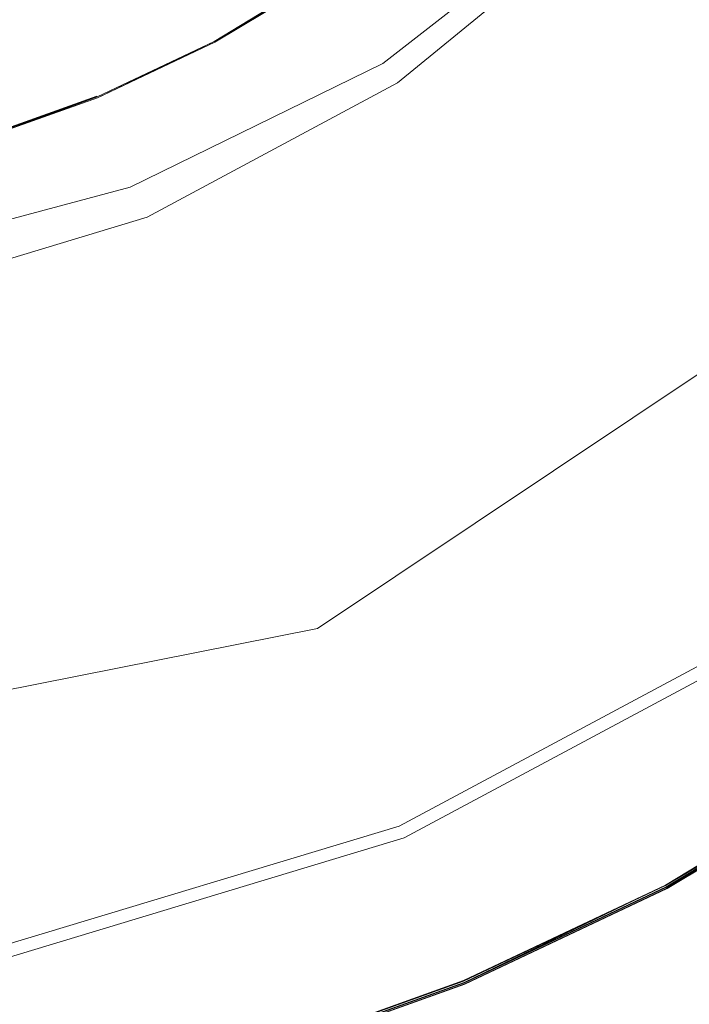
# Model space of a CAD drawing. Extents: x -2 to 1107, y -1601 to 2.
# Drawn here: x 520 to 531, y -607 to -590 of the extents above; entities that cross this region are included whole.
import ezdxf

# ---------------------------------------------------------------- set-up
doc = ezdxf.new("R2010")
doc.units = 0
doc.header["$LTSCALE"] = 500
doc.header["$MEASUREMENT"] = 0
doc.layers.add('EXC-CERAMIKA', color=7, linetype='Continuous')
doc.layers.add('EXC-KOREK', color=7, linetype='Continuous')

msp = doc.modelspace()

# ---------------------------------------------------------------- linework, layer by layer
at = {"layer": 'EXC-CERAMIKA', "lineweight": 0}
for points, invisible_edges in [([(533.143, -583.663, -418.302), (529.915, -587.385, -418.337), (532.683, -590.328, -413.18), (533.143, -583.663, -418.302)], 14), ([(529.915, -587.385, -418.337), (526.037, -590.407, -418.361), (528.182, -593.837, -413.204), (529.915, -587.385, -418.337)], 14), ([(528.182, -593.837, -413.204), (532.683, -590.328, -413.18), (529.915, -587.385, -418.337), (528.182, -593.837, -413.204)], 13), ([(521.623, -592.571, -418.374), (528.182, -593.837, -413.204), (526.037, -590.407, -418.361), (521.623, -592.571, -418.374)], 11), ([(532.683, -590.328, -413.18), (528.182, -593.837, -413.204), (532.031, -599.993, -403.946), (532.683, -590.328, -413.18)], 15), ([(521.623, -592.571, -418.374), (516.862, -593.843, -418.374), (518.729, -604.975, -403.959), (521.623, -592.571, -418.374)], 14), ([(518.729, -604.975, -403.959), (525.631, -603.13, -403.959), (521.623, -592.571, -418.374), (518.729, -604.975, -403.959)], 15), ([(528.182, -593.837, -413.204), (521.623, -592.571, -418.374), (525.631, -603.13, -403.959), (528.182, -593.837, -413.204)], 15), ([(525.631, -603.13, -403.959), (532.031, -599.993, -403.946), (528.182, -593.837, -413.204), (525.631, -603.13, -403.959)], 15), ([(532.031, -599.993, -403.946), (525.631, -603.13, -403.959), (527.324, -607.591, -397.868), (532.031, -599.993, -403.946)], 15), ([(527.324, -607.591, -397.868), (534.564, -604.043, -397.855), (532.031, -599.993, -403.946), (527.324, -607.591, -397.868)], 15), ([(525.631, -603.13, -403.959), (518.729, -604.975, -403.959), (519.517, -609.678, -397.868), (525.631, -603.13, -403.959)], 15), ([(519.517, -609.678, -397.868), (527.324, -607.591, -397.868), (525.631, -603.13, -403.959), (519.517, -609.678, -397.868)], 15), ([(534.564, -604.043, -397.855), (527.324, -607.591, -397.868), (527.815, -608.884, -396.201), (534.564, -604.043, -397.855)], 15), ([(527.815, -608.884, -396.201), (535.298, -605.217, -396.188), (534.564, -604.043, -397.855), (527.815, -608.884, -396.201)], 15), ([(535.298, -605.217, -396.188), (527.815, -608.884, -396.201), (528.181, -609.847, -395.178), (535.298, -605.217, -396.188)], 15), ([(528.181, -609.847, -395.178), (535.845, -606.092, -395.166), (535.298, -605.217, -396.188), (528.181, -609.847, -395.178)], 15), ([(535.845, -606.092, -395.166), (528.181, -609.847, -395.178), (528.506, -610.704, -394.595), (535.845, -606.092, -395.166)], 14), ([(528.506, -610.704, -394.595), (536.331, -606.869, -394.584), (535.845, -606.092, -395.166), (528.506, -610.704, -394.595)], 15)]:
    msp.add_3dface(points, dxfattribs=dict(at, invisible_edges=invisible_edges))
at = {"layer": 'EXC-KOREK', "lineweight": 0}
for points, invisible_edges in [([(536.194, -585.707, -404.828), (528.24, -593.661, -404.828), (535.445, -592.912, -403.936), (536.194, -585.707, -404.828)], 15), ([(530.703, -588.17, -405.015), (528.24, -593.661, -404.828), (536.194, -585.707, -404.828), (530.703, -588.17, -405.015)], 15), ([(532.09, -585.995, -398.847), (536.616, -594.083, -398.807), (530.397, -587.864, -398.847), (532.09, -585.995, -398.847)], 15), ([(525.633, -589.761, -398.858), (529.293, -586.76, -398.858), (530.397, -587.864, -398.847), (525.633, -589.761, -398.858)], 15), ([(525.633, -589.761, -398.858), (527.035, -587.738, -398.869), (529.293, -586.76, -398.858), (525.633, -589.761, -398.858)], 15), ([(526.739, -591.416, -405.015), (530.134, -587.601, -405.224), (526.293, -590.747, -405.224), (526.739, -591.416, -405.015)], 13), ([(530.134, -587.601, -405.224), (526.739, -591.416, -405.015), (530.703, -588.17, -405.015), (530.134, -587.601, -405.224)], 15), ([(527.035, -587.738, -398.869), (525.633, -589.761, -398.858), (525.194, -589.103, -398.869), (527.035, -587.738, -398.869)], 15), ([(525.633, -589.761, -398.858), (530.397, -587.864, -398.847), (530.169, -591.557, -398.835), (525.633, -589.761, -398.858)], 15), ([(530.397, -587.864, -398.847), (534.106, -596.355, -398.807), (530.169, -591.557, -398.835), (530.397, -587.864, -398.847)], 15), ([(534.106, -596.355, -398.807), (530.397, -587.864, -398.847), (536.616, -594.083, -398.807), (534.106, -596.355, -398.807)], 15), ([(528.24, -593.661, -404.828), (530.703, -588.17, -405.015), (526.739, -591.416, -405.015), (528.24, -593.661, -404.828)], 15), ([(518.172, -589.302, -388.733), (520.705, -590.169, -389.243), (520.066, -588.626, -388.733), (518.172, -589.302, -388.733)], 15), ([(522.671, -589.238, -389.243), (520.066, -588.626, -388.733), (520.705, -590.169, -389.243), (522.671, -589.238, -389.243)], 15), ([(525.023, -588.847, -398.915), (525.023, -588.847, -398.915), (523.084, -590.011, -398.915)], 15), ([(523.09, -590.023, -398.896), (525.023, -588.847, -398.915), (525.031, -588.859, -398.896), (523.09, -590.023, -398.896)], 14), ([(525.031, -588.859, -398.896), (525.031, -588.859, -398.896), (523.09, -590.023, -398.896)], 13), ([(523.098, -590.038, -398.881), (523.098, -590.038, -398.881), (525.04, -588.873, -398.881)], 13), ([(525.04, -588.873, -398.881), (523.229, -590.282, -398.869), (523.098, -590.038, -398.881), (525.04, -588.873, -398.881)], 15), ([(523.229, -590.282, -398.869), (525.04, -588.873, -398.881), (525.194, -589.103, -398.869), (523.229, -590.282, -398.869)], 15), ([(531.398, -588.865, -390.991), (528.385, -589.383, -390.371), (529.426, -590.651, -390.991), (531.398, -588.865, -390.991)], 15), ([(529.426, -590.651, -390.991), (532.549, -590.017, -391.649), (531.398, -588.865, -390.991), (529.426, -590.651, -390.991)], 15), ([(520.705, -590.169, -389.243), (523.454, -590.703, -389.788), (522.671, -589.238, -389.243), (520.705, -590.169, -389.243)], 15), ([(525.459, -589.5, -389.788), (522.671, -589.238, -389.243), (523.454, -590.703, -389.788), (525.459, -589.5, -389.788)], 15), ([(525.194, -589.103, -398.869), (523.602, -590.979, -398.858), (523.229, -590.282, -398.869), (525.194, -589.103, -398.869)], 15), ([(523.602, -590.979, -398.858), (525.194, -589.103, -398.869), (525.633, -589.761, -398.858), (523.602, -590.979, -398.858)], 15), ([(520.705, -590.169, -389.243), (518.172, -589.302, -388.733), (518.657, -590.9, -389.243), (520.705, -590.169, -389.243)], 15), ([(528.385, -589.383, -390.371), (525.459, -589.5, -389.788), (526.376, -590.872, -390.371), (528.385, -589.383, -390.371)], 15), ([(526.376, -590.872, -390.371), (529.426, -590.651, -390.991), (528.385, -589.383, -390.371), (526.376, -590.872, -390.371)], 15), ([(523.454, -590.703, -389.788), (526.376, -590.872, -390.371), (525.459, -589.5, -389.788), (523.454, -590.703, -389.788)], 15), ([(522.059, -593.436, -398.847), (525.633, -589.761, -398.858), (525.558, -594.639, -398.835), (522.059, -593.436, -398.847)], 15), ([(522.059, -593.436, -398.847), (523.602, -590.979, -398.858), (525.633, -589.761, -398.858), (522.059, -593.436, -398.847)], 15), ([(525.633, -589.761, -398.858), (528.483, -600.112, -398.807), (525.558, -594.639, -398.835), (525.633, -589.761, -398.858)], 15), ([(528.483, -600.112, -398.807), (525.633, -589.761, -398.858), (531.386, -598.371, -398.807), (528.483, -600.112, -398.807)], 15), ([(530.169, -591.557, -398.835), (531.386, -598.371, -398.807), (525.633, -589.761, -398.858), (530.169, -591.557, -398.835)], 15), ([(523.084, -590.011, -398.915), (523.084, -590.011, -398.915), (521.041, -590.979, -398.915)], 15), ([(523.09, -590.023, -398.896), (521.052, -591.007, -398.881), (521.046, -590.991, -398.896), (523.09, -590.023, -398.896)], 10), ([(521.046, -590.991, -398.896), (521.046, -590.991, -398.896), (523.09, -590.023, -398.896)], 15), ([(521.052, -591.007, -398.881), (521.052, -591.007, -398.881), (523.098, -590.038, -398.881)], 13), ([(523.098, -590.038, -398.881), (521.158, -591.262, -398.869), (521.052, -591.007, -398.881), (523.098, -590.038, -398.881)], 15), ([(521.158, -591.262, -398.869), (523.098, -590.038, -398.881), (523.229, -590.282, -398.869), (521.158, -591.262, -398.869)], 15), ([(532.549, -590.017, -391.649), (529.426, -590.651, -390.991), (530.458, -591.91, -391.649), (532.549, -590.017, -391.649)], 15), ([(530.458, -591.91, -391.649), (533.69, -591.157, -392.341), (532.549, -590.017, -391.649), (530.458, -591.91, -391.649)], 15), ([(518.657, -590.9, -389.243), (521.341, -591.703, -389.788), (520.705, -590.169, -389.243), (518.657, -590.9, -389.243)], 15), ([(523.454, -590.703, -389.788), (520.705, -590.169, -389.243), (521.341, -591.703, -389.788), (523.454, -590.703, -389.788)], 15), ([(523.229, -590.282, -398.869), (521.461, -591.993, -398.858), (521.158, -591.262, -398.869), (523.229, -590.282, -398.869)], 15), ([(521.461, -591.993, -398.858), (523.229, -590.282, -398.869), (523.602, -590.979, -398.858), (521.461, -591.993, -398.858)], 15), ([(521.341, -591.703, -389.788), (524.232, -592.159, -390.371), (523.454, -590.703, -389.788), (521.341, -591.703, -389.788)], 15), ([(522.224, -593.835, -405.015), (526.293, -590.747, -405.224), (521.916, -593.092, -405.224), (522.224, -593.835, -405.015)], 13), ([(526.293, -590.747, -405.224), (522.224, -593.835, -405.015), (526.739, -591.416, -405.015), (526.293, -590.747, -405.224)], 15), ([(526.376, -590.872, -390.371), (523.454, -590.703, -389.788), (524.232, -592.159, -390.371), (526.376, -590.872, -390.371)], 15), ([(529.426, -590.651, -390.991), (526.376, -590.872, -390.371), (527.287, -592.236, -390.991), (529.426, -590.651, -390.991)], 15), ([(527.287, -592.236, -390.991), (530.458, -591.91, -391.649), (529.426, -590.651, -390.991), (527.287, -592.236, -390.991)], 15), ([(521.341, -591.703, -389.788), (518.657, -590.9, -389.243), (519.139, -592.49, -389.788), (521.341, -591.703, -389.788)], 15), ([(524.232, -592.159, -390.371), (527.287, -592.236, -390.991), (526.376, -590.872, -390.371), (524.232, -592.159, -390.371)], 15), ([(521.041, -590.979, -398.915), (518.915, -591.752, -398.896), (518.911, -591.739, -398.915), (521.041, -590.979, -398.915)], 10), ([(521.046, -590.991, -398.896), (521.046, -590.991, -398.896), (518.915, -591.752, -398.896)], 13), ([(518.915, -591.752, -398.896), (518.915, -591.752, -398.896), (521.046, -590.991, -398.896)], 15), ([(518.92, -591.768, -398.881), (521.046, -590.991, -398.896), (521.052, -591.007, -398.881), (518.92, -591.768, -398.881)], 10), ([(521.052, -591.007, -398.881), (519, -592.033, -398.869), (518.92, -591.768, -398.881), (521.052, -591.007, -398.881)], 15), ([(519, -592.033, -398.869), (521.052, -591.007, -398.881), (521.158, -591.262, -398.869), (519, -592.033, -398.869)], 15), ([(523.602, -590.979, -398.858), (522.059, -593.436, -398.847), (521.461, -591.993, -398.858), (523.602, -590.979, -398.858)], 15), ([(521.158, -591.262, -398.869), (521.461, -591.993, -398.858), (519, -592.033, -398.869), (521.158, -591.262, -398.869)], 15), ([(533.69, -591.157, -392.341), (530.458, -591.91, -391.649), (531.482, -593.157, -392.341), (533.69, -591.157, -392.341)], 15), ([(528.24, -593.661, -404.828), (526.739, -591.416, -405.015), (522.224, -593.835, -405.015), (528.24, -593.661, -404.828)], 15), ([(531.386, -598.371, -398.807), (530.169, -591.557, -398.835), (534.106, -596.355, -398.807), (531.386, -598.371, -398.807)], 15), ([(519.139, -592.49, -389.788), (521.973, -593.229, -390.371), (521.341, -591.703, -389.788), (519.139, -592.49, -389.788)], 15), ([(524.232, -592.159, -390.371), (521.341, -591.703, -389.788), (521.973, -593.229, -390.371), (524.232, -592.159, -390.371)], 15), ([(516.932, -593.365, -398.858), (521.461, -591.993, -398.858), (522.059, -593.436, -398.847), (516.932, -593.365, -398.858)], 15), ([(516.932, -593.365, -398.858), (519, -592.033, -398.869), (521.461, -591.993, -398.858), (516.932, -593.365, -398.858)], 15), ([(530.458, -591.91, -391.649), (527.287, -592.236, -390.991), (528.192, -593.589, -391.649), (530.458, -591.91, -391.649)], 15), ([(528.192, -593.589, -391.649), (531.482, -593.157, -392.341), (530.458, -591.91, -391.649), (528.192, -593.589, -391.649)], 15), ([(521.973, -593.229, -390.371), (525.005, -593.605, -390.991), (524.232, -592.159, -390.371), (521.973, -593.229, -390.371)], 15), ([(527.287, -592.236, -390.991), (524.232, -592.159, -390.371), (525.005, -593.605, -390.991), (527.287, -592.236, -390.991)], 15), ([(525.005, -593.605, -390.991), (528.192, -593.589, -391.649), (527.287, -592.236, -390.991), (525.005, -593.605, -390.991)], 15), ([(521.973, -593.229, -390.371), (519.139, -592.49, -389.788), (519.618, -594.07, -390.371), (521.973, -593.229, -390.371)], 15), ([(532.335, -599.79, -402.602), (535.445, -592.912, -403.936), (524.79, -600.032, -403.936), (532.335, -599.79, -402.602)], 15), ([(524.79, -600.032, -403.936), (535.445, -592.912, -403.936), (528.24, -593.661, -404.828), (524.79, -600.032, -403.936)], 15), ([(517.32, -595.318, -405.015), (521.916, -593.092, -405.224), (517.163, -594.529, -405.224), (517.32, -595.318, -405.015)], 13), ([(521.916, -593.092, -405.224), (517.32, -595.318, -405.015), (522.224, -593.835, -405.015), (521.916, -593.092, -405.224)], 15), ([(535.636, -593.103, -404.99), (532.51, -600.053, -403.531), (524.893, -600.28, -404.99), (535.636, -593.103, -404.99)], 11), ([(531.482, -593.157, -392.341), (528.192, -593.589, -391.649), (529.088, -594.931, -392.341), (531.482, -593.157, -392.341)], 15), ([(529.088, -594.931, -392.341), (532.494, -594.39, -393.061), (531.482, -593.157, -392.341), (529.088, -594.931, -392.341)], 15), ([(516.932, -593.365, -398.858), (522.059, -593.436, -398.847), (520.435, -596.761, -398.835), (516.932, -593.365, -398.858)], 15), ([(520.435, -596.761, -398.835), (518.952, -603.521, -398.807), (516.932, -593.365, -398.858), (520.435, -596.761, -398.835)], 15), ([(519.618, -594.07, -390.371), (522.6, -594.744, -390.991), (521.973, -593.229, -390.371), (519.618, -594.07, -390.371)], 15), ([(525.005, -593.605, -390.991), (521.973, -593.229, -390.371), (522.6, -594.744, -390.991), (525.005, -593.605, -390.991)], 15), ([(522.059, -593.436, -398.847), (522.236, -602.7, -398.807), (520.435, -596.761, -398.835), (522.059, -593.436, -398.847)], 15), ([(522.236, -602.7, -398.807), (522.059, -593.436, -398.847), (525.424, -601.561, -398.807), (522.236, -602.7, -398.807)], 15), ([(525.558, -594.639, -398.835), (525.424, -601.561, -398.807), (522.059, -593.436, -398.847), (525.558, -594.639, -398.835)], 15), ([(528.24, -593.661, -404.828), (517.847, -597.966, -404.828), (524.79, -600.032, -403.936), (528.24, -593.661, -404.828)], 15), ([(522.224, -593.835, -405.015), (517.847, -597.966, -404.828), (528.24, -593.661, -404.828), (522.224, -593.835, -405.015)], 15), ([(522.6, -594.744, -390.991), (525.773, -595.041, -391.649), (525.005, -593.605, -390.991), (522.6, -594.744, -390.991)], 15), ([(528.192, -593.589, -391.649), (525.005, -593.605, -390.991), (525.773, -595.041, -391.649), (528.192, -593.589, -391.649)], 15), ([(525.773, -595.041, -391.649), (529.088, -594.931, -392.341), (528.192, -593.589, -391.649), (525.773, -595.041, -391.649)], 15), ([(517.847, -597.966, -404.828), (522.224, -593.835, -405.015), (517.32, -595.318, -405.015), (517.847, -597.966, -404.828)], 15), ([(517.193, -594.676, -390.371), (520.094, -595.639, -390.991), (519.618, -594.07, -390.371), (517.193, -594.676, -390.371)], 15), ([(522.6, -594.744, -390.991), (519.618, -594.07, -390.371), (520.094, -595.639, -390.991), (522.6, -594.744, -390.991)], 15), ([(532.494, -594.39, -393.061), (529.088, -594.931, -392.341), (529.975, -596.258, -393.061), (532.494, -594.39, -393.061)], 15), ([(529.975, -596.258, -393.061), (533.494, -595.609, -393.804), (532.494, -594.39, -393.061), (529.975, -596.258, -393.061)], 15), ([(520.094, -595.639, -390.991), (517.193, -594.676, -390.371), (517.512, -596.285, -390.991), (520.094, -595.639, -390.991)], 15), ([(520.094, -595.639, -390.991), (523.223, -596.248, -391.649), (522.6, -594.744, -390.991), (520.094, -595.639, -390.991)], 15), ([(525.773, -595.041, -391.649), (522.6, -594.744, -390.991), (523.223, -596.248, -391.649), (525.773, -595.041, -391.649)], 15), ([(525.424, -601.561, -398.807), (525.558, -594.639, -398.835), (528.483, -600.112, -398.807), (525.424, -601.561, -398.807)], 15), ([(529.088, -594.931, -392.341), (525.773, -595.041, -391.649), (526.533, -596.464, -392.341), (529.088, -594.931, -392.341)], 15), ([(526.533, -596.464, -392.341), (529.975, -596.258, -393.061), (529.088, -594.931, -392.341), (526.533, -596.464, -392.341)], 15), ([(523.223, -596.248, -391.649), (526.533, -596.464, -392.341), (525.773, -595.041, -391.649), (523.223, -596.248, -391.649)], 15), ([(533.494, -595.609, -393.804), (529.975, -596.258, -393.061), (530.85, -597.568, -393.804), (533.494, -595.609, -393.804)], 15), ([(530.85, -597.568, -393.804), (534.479, -596.809, -394.565), (533.494, -595.609, -393.804), (530.85, -597.568, -393.804)], 15), ([(517.512, -596.285, -390.991), (520.567, -597.197, -391.649), (520.094, -595.639, -390.991), (517.512, -596.285, -390.991)], 15), ([(523.223, -596.248, -391.649), (520.094, -595.639, -390.991), (520.567, -597.197, -391.649), (523.223, -596.248, -391.649)], 15), ([(520.567, -597.197, -391.649), (517.512, -596.285, -390.991), (517.83, -597.881, -391.649), (520.567, -597.197, -391.649)], 15), ([(520.567, -597.197, -391.649), (523.841, -597.739, -392.341), (523.223, -596.248, -391.649), (520.567, -597.197, -391.649)], 15), ([(526.533, -596.464, -392.341), (523.223, -596.248, -391.649), (523.841, -597.739, -392.341), (526.533, -596.464, -392.341)], 15), ([(529.975, -596.258, -393.061), (526.533, -596.464, -392.341), (527.285, -597.871, -393.061), (529.975, -596.258, -393.061)], 15), ([(527.285, -597.871, -393.061), (530.85, -597.568, -393.804), (529.975, -596.258, -393.061), (527.285, -597.871, -393.061)], 15), ([(523.841, -597.739, -392.341), (527.285, -597.871, -393.061), (526.533, -596.464, -392.341), (523.841, -597.739, -392.341)], 15), ([(527.021, -605.416, -398.776), (531.386, -598.371, -398.807), (534.106, -596.355, -398.807), (527.021, -605.416, -398.776)], 15), ([(534.106, -596.355, -398.807), (530.45, -603.791, -398.776), (527.021, -605.416, -398.776), (534.106, -596.355, -398.807)], 15), ([(530.45, -603.791, -398.776), (534.106, -596.355, -398.807), (534.153, -602.511, -398.757), (530.45, -603.791, -398.776)], 15), ([(518.952, -603.521, -398.807), (520.435, -596.761, -398.835), (522.236, -602.7, -398.807), (518.952, -603.521, -398.807)], 15), ([(534.479, -596.809, -394.565), (530.85, -597.568, -393.804), (531.713, -598.859, -394.565), (534.479, -596.809, -394.565)], 15), ([(517.83, -597.881, -391.649), (521.035, -598.741, -392.341), (520.567, -597.197, -391.649), (517.83, -597.881, -391.649)], 15), ([(523.841, -597.739, -392.341), (520.567, -597.197, -391.649), (521.035, -598.741, -392.341), (523.841, -597.739, -392.341)], 15), ([(530.85, -597.568, -393.804), (527.285, -597.871, -393.061), (528.028, -599.261, -393.804), (530.85, -597.568, -393.804)], 15), ([(528.028, -599.261, -393.804), (531.713, -598.859, -394.565), (530.85, -597.568, -393.804), (528.028, -599.261, -393.804)], 15), ([(521.035, -598.741, -392.341), (524.452, -599.213, -393.061), (523.841, -597.739, -392.341), (521.035, -598.741, -392.341)], 15), ([(527.285, -597.871, -393.061), (523.841, -597.739, -392.341), (524.452, -599.213, -393.061), (527.285, -597.871, -393.061)], 15), ([(512.222, -602.532, -403.936), (524.79, -600.032, -403.936), (517.847, -597.966, -404.828), (512.222, -602.532, -403.936)], 15), ([(521.035, -598.741, -392.341), (517.83, -597.881, -391.649), (518.145, -599.464, -392.341), (521.035, -598.741, -392.341)], 15), ([(524.452, -599.213, -393.061), (528.028, -599.261, -393.804), (527.285, -597.871, -393.061), (524.452, -599.213, -393.061)], 15), ([(531.386, -598.371, -398.807), (527.021, -605.416, -398.776), (528.483, -600.112, -398.807), (531.386, -598.371, -398.807)], 15), ([(518.145, -599.464, -392.341), (521.498, -600.268, -393.061), (521.035, -598.741, -392.341), (518.145, -599.464, -392.341)], 15), ([(524.452, -599.213, -393.061), (521.035, -598.741, -392.341), (521.498, -600.268, -393.061), (524.452, -599.213, -393.061)], 15), ([(531.713, -598.859, -394.565), (528.028, -599.261, -393.804), (528.76, -600.631, -394.565), (531.713, -598.859, -394.565)], 15), ([(528.76, -600.631, -394.565), (532.515, -600.06, -395.293), (531.713, -598.859, -394.565), (528.76, -600.631, -394.565)], 15), ([(521.498, -600.268, -393.061), (525.055, -600.669, -393.804), (524.452, -599.213, -393.061), (521.498, -600.268, -393.061)], 15), ([(528.028, -599.261, -393.804), (524.452, -599.213, -393.061), (525.055, -600.669, -393.804), (528.028, -599.261, -393.804)], 15), ([(525.055, -600.669, -393.804), (528.76, -600.631, -394.565), (528.028, -599.261, -393.804), (525.055, -600.669, -393.804)], 15), ([(521.498, -600.268, -393.061), (518.145, -599.464, -392.341), (518.456, -601.029, -393.061), (521.498, -600.268, -393.061)], 15), ([(524.79, -600.032, -403.936), (526.079, -603.142, -402.602), (532.335, -599.79, -402.602), (524.79, -600.032, -403.936)], 15), ([(526.079, -603.142, -402.602), (532.69, -600.322, -402.48), (532.335, -599.79, -402.602), (526.079, -603.142, -402.602)], 15), ([(519.285, -605.196, -402.602), (524.79, -600.032, -403.936), (512.222, -602.532, -403.936), (519.285, -605.196, -402.602)], 15), ([(524.79, -600.032, -403.936), (519.285, -605.196, -402.602), (526.079, -603.142, -402.602), (524.79, -600.032, -403.936)], 15), ([(526.2, -603.434, -403.531), (524.893, -600.28, -404.99), (532.51, -600.053, -403.531), (526.2, -603.434, -403.531)], 15), ([(532.51, -600.053, -403.531), (526.409, -603.94, -403.118), (526.2, -603.434, -403.531), (532.51, -600.053, -403.531)], 15), ([(526.409, -603.94, -403.118), (532.51, -600.053, -403.531), (532.815, -600.508, -403.118), (526.409, -603.94, -403.118)], 15), ([(532.515, -600.06, -395.293), (528.76, -600.631, -394.565), (529.441, -601.904, -395.293), (532.515, -600.06, -395.293)], 15), ([(529.441, -601.904, -395.293), (533.208, -601.097, -395.937), (532.515, -600.06, -395.293), (529.441, -601.904, -395.293)], 15), ([(528.483, -600.112, -398.807), (527.021, -605.416, -398.776), (525.424, -601.561, -398.807), (528.483, -600.112, -398.807)], 15), ([(524.893, -600.28, -404.99), (519.346, -605.505, -403.531), (512.222, -602.801, -404.99), (524.893, -600.28, -404.99)], 11), ([(518.456, -601.029, -393.061), (521.956, -601.776, -393.804), (521.498, -600.268, -393.061), (518.456, -601.029, -393.061)], 15), ([(519.346, -605.505, -403.531), (524.893, -600.28, -404.99), (526.2, -603.434, -403.531), (519.346, -605.505, -403.531)], 15), ([(525.055, -600.669, -393.804), (521.498, -600.268, -393.061), (521.956, -601.776, -393.804), (525.055, -600.669, -393.804)], 15), ([(532.69, -600.322, -402.48), (526.079, -603.142, -402.602), (526.323, -603.733, -402.48), (532.69, -600.322, -402.48)], 11), ([(526.323, -603.733, -402.48), (532.847, -600.556, -402.723), (532.69, -600.322, -402.48), (526.323, -603.733, -402.48)], 13), ([(532.847, -600.556, -402.723), (526.323, -603.733, -402.48), (526.431, -603.993, -402.723), (532.847, -600.556, -402.723)], 15), ([(532.815, -600.508, -403.118), (526.431, -603.993, -402.723), (526.409, -603.94, -403.118), (532.815, -600.508, -403.118)], 11), ([(526.431, -603.993, -402.723), (532.815, -600.508, -403.118), (532.847, -600.556, -402.723), (526.431, -603.993, -402.723)], 15), ([(521.956, -601.776, -393.804), (525.649, -602.105, -394.565), (525.055, -600.669, -393.804), (521.956, -601.776, -393.804)], 15), ([(528.76, -600.631, -394.565), (525.055, -600.669, -393.804), (525.649, -602.105, -394.565), (528.76, -600.631, -394.565)], 15), ([(525.649, -602.105, -394.565), (529.441, -601.904, -395.293), (528.76, -600.631, -394.565), (525.649, -602.105, -394.565)], 15), ([(521.956, -601.776, -393.804), (518.456, -601.029, -393.061), (518.764, -602.575, -393.804), (521.956, -601.776, -393.804)], 15), ([(533.208, -601.097, -395.937), (529.441, -601.904, -395.293), (530.029, -603.005, -395.937), (533.208, -601.097, -395.937)], 15), ([(530.029, -603.005, -395.937), (533.745, -601.9, -396.444), (533.208, -601.097, -395.937), (530.029, -603.005, -395.937)], 15), ([(525.424, -601.561, -398.807), (527.021, -605.416, -398.776), (522.236, -602.7, -398.807), (525.424, -601.561, -398.807)], 15), ([(518.764, -602.575, -393.804), (522.407, -603.262, -394.565), (521.956, -601.776, -393.804), (518.764, -602.575, -393.804)], 15), ([(525.649, -602.105, -394.565), (521.956, -601.776, -393.804), (522.407, -603.262, -394.565), (525.649, -602.105, -394.565)], 15), ([(529.441, -601.904, -395.293), (525.649, -602.105, -394.565), (526.202, -603.439, -395.293), (529.441, -601.904, -395.293)], 15), ([(526.202, -603.439, -395.293), (530.029, -603.005, -395.937), (529.441, -601.904, -395.293), (526.202, -603.439, -395.293)], 15), ([(533.745, -601.9, -396.444), (530.029, -603.005, -395.937), (530.484, -603.856, -396.444), (533.745, -601.9, -396.444)], 15), ([(530.484, -603.856, -396.444), (534.075, -602.395, -396.764), (533.745, -601.9, -396.444), (530.484, -603.856, -396.444)], 15), ([(522.407, -603.262, -394.565), (526.202, -603.439, -395.293), (525.649, -602.105, -394.565), (522.407, -603.262, -394.565)], 15), ([(534.075, -602.395, -396.764), (530.484, -603.856, -396.444), (530.765, -604.381, -396.764), (534.075, -602.395, -396.764)], 15), ([(530.765, -604.381, -396.764), (534.251, -602.658, -396.944), (534.075, -602.395, -396.764), (530.765, -604.381, -396.764)], 15), ([(522.407, -603.262, -394.565), (518.764, -602.575, -393.804), (519.067, -604.098, -394.565), (522.407, -603.262, -394.565)], 15), ([(534.153, -602.511, -398.757), (530.831, -604.504, -398.757), (530.45, -603.791, -398.776), (534.153, -602.511, -398.757)], 15), ([(534.251, -602.658, -396.944), (530.765, -604.381, -396.764), (530.914, -604.66, -396.944), (534.251, -602.658, -396.944)], 15), ([(534.153, -602.511, -398.757), (530.97, -604.764, -398.733), (530.831, -604.504, -398.757), (534.153, -602.511, -398.757)], 15), ([(530.914, -604.66, -396.944), (534.323, -602.765, -397.033), (534.251, -602.658, -396.944), (530.914, -604.66, -396.944)], 15), ([(530.97, -604.764, -398.733), (534.153, -602.511, -398.757), (534.317, -602.756, -398.733), (530.97, -604.764, -398.733)], 15), ([(522.236, -602.7, -398.807), (516.012, -608.171, -398.776), (518.952, -603.521, -398.807), (522.236, -602.7, -398.807)], 15), ([(516.012, -608.171, -398.776), (522.236, -602.7, -398.807), (527.021, -605.416, -398.776), (516.012, -608.171, -398.776)], 15), ([(534.323, -602.765, -397.033), (530.914, -604.66, -396.944), (530.975, -604.773, -397.033), (534.323, -602.765, -397.033)], 15), ([(534.317, -602.756, -398.733), (534.317, -602.756, -398.733), (530.97, -604.764, -398.733)], 13), ([(530.975, -604.773, -397.033), (534.34, -602.791, -397.08), (534.323, -602.765, -397.033), (530.975, -604.773, -397.033)], 11), ([(534.34, -602.791, -397.08), (530.975, -604.773, -397.033), (530.989, -604.801, -397.08), (534.34, -602.791, -397.08)], 15), ([(534.336, -602.785, -398.703), (534.336, -602.785, -398.703), (530.986, -604.794, -398.703)], 13), ([(530.986, -604.794, -398.703), (530.986, -604.794, -398.703), (534.336, -602.785, -398.703)], 15), ([(530.989, -604.801, -397.08), (534.353, -602.811, -397.131), (534.34, -602.791, -397.08), (530.989, -604.801, -397.08)], 14), ([(530.998, -604.818, -398.665), (534.336, -602.785, -398.703), (534.351, -602.807, -398.665), (530.998, -604.818, -398.665)], 14), ([(534.351, -602.807, -398.665), (531.008, -604.835, -398.604), (530.998, -604.818, -398.665), (534.351, -602.807, -398.665)], 15), ([(534.353, -602.811, -397.131), (534.353, -602.811, -397.131), (531.001, -604.822, -397.131)], 13), ([(531.001, -604.822, -397.131), (534.363, -602.826, -397.201), (534.353, -602.811, -397.131), (531.001, -604.822, -397.131)], 15), ([(534.363, -602.826, -397.201), (531.001, -604.822, -397.131), (531.009, -604.838, -397.201), (534.363, -602.826, -397.201)], 15), ([(531.008, -604.835, -398.604), (534.351, -602.807, -398.665), (534.362, -602.823, -398.604), (531.008, -604.835, -398.604)], 15), ([(534.362, -602.823, -398.604), (531.014, -604.848, -398.507), (531.008, -604.835, -398.604), (534.362, -602.823, -398.604)], 15), ([(531.009, -604.838, -397.201), (534.37, -602.836, -397.305), (534.363, -602.826, -397.201), (531.009, -604.838, -397.201)], 15), ([(534.37, -602.836, -397.305), (531.009, -604.838, -397.201), (531.015, -604.849, -397.305), (534.37, -602.836, -397.305)], 15), ([(531.014, -604.848, -398.507), (534.362, -602.823, -398.604), (534.37, -602.835, -398.507), (531.014, -604.848, -398.507)], 15), ([(534.37, -602.835, -398.507), (531.019, -604.856, -398.361), (531.014, -604.848, -398.507), (534.37, -602.835, -398.507)], 15), ([(531.015, -604.849, -397.305), (534.375, -602.844, -397.455), (534.37, -602.836, -397.305), (531.015, -604.849, -397.305)], 15), ([(534.375, -602.844, -397.455), (531.015, -604.849, -397.305), (531.019, -604.857, -397.455), (534.375, -602.844, -397.455)], 15), ([(531.019, -604.856, -398.361), (534.37, -602.835, -398.507), (534.375, -602.843, -398.361), (531.019, -604.856, -398.361)], 15), ([(534.375, -602.843, -398.361), (531.021, -604.861, -398.151), (531.019, -604.856, -398.361), (534.375, -602.843, -398.361)], 15), ([(531.019, -604.857, -397.455), (534.378, -602.848, -397.667), (534.375, -602.844, -397.455), (531.019, -604.857, -397.455)], 15), ([(534.378, -602.848, -397.667), (531.019, -604.857, -397.455), (531.022, -604.861, -397.667), (534.378, -602.848, -397.667)], 15), ([(531.021, -604.861, -398.151), (534.375, -602.843, -398.361), (534.378, -602.848, -398.151), (531.021, -604.861, -398.151)], 15), ([(534.378, -602.848, -398.151), (531.022, -604.863, -397.91), (531.021, -604.861, -398.151), (534.378, -602.848, -398.151)], 15), ([(531.022, -604.861, -397.667), (534.379, -602.849, -397.91), (534.378, -602.848, -397.667), (531.022, -604.861, -397.667)], 15), ([(531.022, -604.863, -397.91), (534.378, -602.848, -398.151), (534.379, -602.849, -397.91), (531.022, -604.863, -397.91)], 15), ([(530.029, -603.005, -395.937), (526.202, -603.439, -395.293), (526.679, -604.591, -395.937), (530.029, -603.005, -395.937)], 15), ([(526.679, -604.591, -395.937), (530.484, -603.856, -396.444), (530.029, -603.005, -395.937), (526.679, -604.591, -395.937)], 15), ([(534.379, -602.849, -397.91), (531.022, -604.861, -397.667), (531.022, -604.863, -397.91), (534.379, -602.849, -397.91)], 15), ([(519.285, -605.196, -402.602), (526.323, -603.733, -402.48), (526.079, -603.142, -402.602), (519.285, -605.196, -402.602)], 15), ([(519.067, -604.098, -394.565), (522.826, -604.644, -395.293), (522.407, -603.262, -394.565), (519.067, -604.098, -394.565)], 15), ([(526.202, -603.439, -395.293), (522.407, -603.262, -394.565), (522.826, -604.644, -395.293), (526.202, -603.439, -395.293)], 15), ([(526.2, -603.434, -403.531), (519.453, -606.043, -403.118), (519.346, -605.505, -403.531), (526.2, -603.434, -403.531)], 13), ([(519.453, -606.043, -403.118), (526.2, -603.434, -403.531), (526.409, -603.94, -403.118), (519.453, -606.043, -403.118)], 11), ([(522.826, -604.644, -395.293), (526.679, -604.591, -395.937), (526.202, -603.439, -395.293), (522.826, -604.644, -395.293)], 15), ([(526.323, -603.733, -402.48), (519.285, -605.196, -402.602), (519.41, -605.823, -402.48), (526.323, -603.733, -402.48)], 15), ([(519.41, -605.823, -402.48), (526.431, -603.993, -402.723), (526.323, -603.733, -402.48), (519.41, -605.823, -402.48)], 11), ([(530.484, -603.856, -396.444), (526.679, -604.591, -395.937), (527.049, -605.483, -396.444), (530.484, -603.856, -396.444)], 15), ([(530.45, -603.791, -398.776), (527.33, -606.163, -398.757), (527.021, -605.416, -398.776), (530.45, -603.791, -398.776)], 15), ([(527.049, -605.483, -396.444), (530.765, -604.381, -396.764), (530.484, -603.856, -396.444), (527.049, -605.483, -396.444)], 15), ([(527.33, -606.163, -398.757), (530.45, -603.791, -398.776), (530.831, -604.504, -398.757), (527.33, -606.163, -398.757)], 15), ([(526.431, -603.993, -402.723), (519.41, -605.823, -402.48), (519.465, -606.099, -402.723), (526.431, -603.993, -402.723)], 15), ([(526.409, -603.94, -403.118), (519.465, -606.099, -402.723), (519.453, -606.043, -403.118), (526.409, -603.94, -403.118)], 15), ([(519.465, -606.099, -402.723), (526.409, -603.94, -403.118), (526.431, -603.993, -402.723), (519.465, -606.099, -402.723)], 15), ([(522.826, -604.644, -395.293), (519.067, -604.098, -394.565), (519.348, -605.514, -395.293), (522.826, -604.644, -395.293)], 15), ([(530.765, -604.381, -396.764), (527.049, -605.483, -396.444), (527.276, -606.033, -396.764), (530.765, -604.381, -396.764)], 15), ([(527.276, -606.033, -396.764), (530.914, -604.66, -396.944), (530.765, -604.381, -396.764), (527.276, -606.033, -396.764)], 15), ([(530.831, -604.504, -398.757), (527.443, -606.435, -398.733), (527.33, -606.163, -398.757), (530.831, -604.504, -398.757)], 15), ([(527.443, -606.435, -398.733), (530.831, -604.504, -398.757), (530.97, -604.764, -398.733), (527.443, -606.435, -398.733)], 15), ([(519.348, -605.514, -395.293), (523.188, -605.838, -395.937), (522.826, -604.644, -395.293), (519.348, -605.514, -395.293)], 15), ([(526.679, -604.591, -395.937), (522.826, -604.644, -395.293), (523.188, -605.838, -395.937), (526.679, -604.591, -395.937)], 15), ([(523.188, -605.838, -395.937), (527.049, -605.483, -396.444), (526.679, -604.591, -395.937), (523.188, -605.838, -395.937)], 15), ([(530.914, -604.66, -396.944), (527.276, -606.033, -396.764), (527.398, -606.326, -396.944), (530.914, -604.66, -396.944)], 15), ([(527.398, -606.326, -396.944), (530.975, -604.773, -397.033), (530.914, -604.66, -396.944), (527.398, -606.326, -396.944)], 15), ([(530.975, -604.773, -397.033), (527.398, -606.326, -396.944), (527.447, -606.445, -397.033), (530.975, -604.773, -397.033)], 15), ([(530.97, -604.764, -398.733), (527.456, -606.467, -398.703), (527.443, -606.435, -398.733), (530.97, -604.764, -398.733)], 10), ([(527.447, -606.445, -397.033), (530.989, -604.801, -397.08), (530.975, -604.773, -397.033), (527.447, -606.445, -397.033)], 11), ([(530.989, -604.801, -397.08), (527.447, -606.445, -397.033), (527.459, -606.473, -397.08), (530.989, -604.801, -397.08)], 11), ([(530.986, -604.794, -398.703), (530.986, -604.794, -398.703), (527.456, -606.467, -398.703)], 13), ([(527.456, -606.467, -398.703), (527.456, -606.467, -398.703), (530.986, -604.794, -398.703)], 15), ([(527.459, -606.473, -397.08), (527.459, -606.473, -397.08), (530.989, -604.801, -397.08)], 15), ([(527.466, -606.491, -398.665), (527.466, -606.491, -398.665), (530.998, -604.818, -398.665)], 13), ([(530.998, -604.818, -398.665), (527.474, -606.509, -398.604), (527.466, -606.491, -398.665), (530.998, -604.818, -398.665)], 15), ([(531.001, -604.822, -397.131), (531.001, -604.822, -397.131), (527.468, -606.495, -397.131)], 13), ([(527.468, -606.495, -397.131), (531.009, -604.838, -397.201), (531.001, -604.822, -397.131), (527.468, -606.495, -397.131)], 15), ([(531.009, -604.838, -397.201), (527.468, -606.495, -397.131), (527.475, -606.512, -397.201), (531.009, -604.838, -397.201)], 15), ([(527.474, -606.509, -398.604), (530.998, -604.818, -398.665), (531.008, -604.835, -398.604), (527.474, -606.509, -398.604)], 15), ([(531.008, -604.835, -398.604), (527.479, -606.522, -398.507), (527.474, -606.509, -398.604), (531.008, -604.835, -398.604)], 15), ([(527.475, -606.512, -397.201), (531.015, -604.849, -397.305), (531.009, -604.838, -397.201), (527.475, -606.512, -397.201)], 15), ([(531.015, -604.849, -397.305), (527.475, -606.512, -397.201), (527.48, -606.524, -397.305), (531.015, -604.849, -397.305)], 15), ([(527.479, -606.522, -398.507), (531.008, -604.835, -398.604), (531.014, -604.848, -398.507), (527.479, -606.522, -398.507)], 15), ([(531.014, -604.848, -398.507), (527.483, -606.531, -398.361), (527.479, -606.522, -398.507), (531.014, -604.848, -398.507)], 15), ([(527.48, -606.524, -397.305), (531.019, -604.857, -397.455), (531.015, -604.849, -397.305), (527.48, -606.524, -397.305)], 15), ([(531.019, -604.857, -397.455), (527.48, -606.524, -397.305), (527.483, -606.532, -397.455), (531.019, -604.857, -397.455)], 15), ([(527.483, -606.531, -398.361), (531.014, -604.848, -398.507), (531.019, -604.856, -398.361), (527.483, -606.531, -398.361)], 15), ([(531.019, -604.856, -398.361), (527.485, -606.536, -398.151), (527.483, -606.531, -398.361), (531.019, -604.856, -398.361)], 15), ([(527.483, -606.532, -397.455), (531.022, -604.861, -397.667), (531.019, -604.857, -397.455), (527.483, -606.532, -397.455)], 15), ([(531.022, -604.861, -397.667), (527.483, -606.532, -397.455), (527.485, -606.537, -397.667), (531.022, -604.861, -397.667)], 15), ([(527.485, -606.536, -398.151), (531.019, -604.856, -398.361), (531.021, -604.861, -398.151), (527.485, -606.536, -398.151)], 15), ([(527.485, -606.537, -397.667), (531.022, -604.863, -397.91), (531.022, -604.861, -397.667), (527.485, -606.537, -397.667)], 15), ([(531.021, -604.861, -398.151), (527.486, -606.538, -397.91), (527.485, -606.536, -398.151), (531.021, -604.861, -398.151)], 15), ([(531.022, -604.863, -397.91), (527.485, -606.537, -397.667), (527.486, -606.538, -397.91), (531.022, -604.863, -397.91)], 15), ([(527.486, -606.538, -397.91), (531.021, -604.861, -398.151), (531.022, -604.863, -397.91), (527.486, -606.538, -397.91)], 15), ([(527.021, -605.416, -398.776), (519.766, -607.613, -398.776), (516.012, -608.171, -398.776), (527.021, -605.416, -398.776)], 15), ([(527.021, -605.416, -398.776), (523.682, -607.466, -398.757), (519.766, -607.613, -398.776), (527.021, -605.416, -398.776)], 15), ([(523.682, -607.466, -398.757), (527.021, -605.416, -398.776), (527.33, -606.163, -398.757), (523.682, -607.466, -398.757)], 15), ([(523.188, -605.838, -395.937), (519.348, -605.514, -395.293), (519.592, -606.738, -395.937), (523.188, -605.838, -395.937)], 15), ([(527.049, -605.483, -396.444), (523.188, -605.838, -395.937), (523.468, -606.762, -396.444), (527.049, -605.483, -396.444)], 15), ([(523.468, -606.762, -396.444), (527.276, -606.033, -396.764), (527.049, -605.483, -396.444), (523.468, -606.762, -396.444)], 15), ([(519.592, -606.738, -395.937), (523.468, -606.762, -396.444), (523.188, -605.838, -395.937), (519.592, -606.738, -395.937)], 15), ([(527.276, -606.033, -396.764), (523.468, -606.762, -396.444), (523.641, -607.331, -396.764), (527.276, -606.033, -396.764)], 15), ([(523.641, -607.331, -396.764), (527.398, -606.326, -396.944), (527.276, -606.033, -396.764), (523.641, -607.331, -396.764)], 15), ([(527.33, -606.163, -398.757), (523.768, -607.748, -398.733), (523.682, -607.466, -398.757), (527.33, -606.163, -398.757)], 15), ([(523.768, -607.748, -398.733), (527.33, -606.163, -398.757), (527.443, -606.435, -398.733), (523.768, -607.748, -398.733)], 15), ([(527.398, -606.326, -396.944), (523.641, -607.331, -396.764), (523.733, -607.635, -396.944), (527.398, -606.326, -396.944)], 15), ([(523.733, -607.635, -396.944), (527.447, -606.445, -397.033), (527.398, -606.326, -396.944), (523.733, -607.635, -396.944)], 15), ([(527.447, -606.445, -397.033), (523.733, -607.635, -396.944), (523.77, -607.757, -397.033), (527.447, -606.445, -397.033)], 15), ([(527.443, -606.435, -398.733), (523.777, -607.78, -398.703), (523.768, -607.748, -398.733), (527.443, -606.435, -398.733)], 11), ([(523.77, -607.757, -397.033), (527.459, -606.473, -397.08), (527.447, -606.445, -397.033), (523.77, -607.757, -397.033)], 11), ([(523.777, -607.78, -398.703), (527.443, -606.435, -398.733), (527.456, -606.467, -398.703), (523.777, -607.78, -398.703)], 15), ([(527.459, -606.473, -397.08), (523.77, -607.757, -397.033), (523.779, -607.787, -397.08), (527.459, -606.473, -397.08)], 11), ([(527.456, -606.467, -398.703), (527.456, -606.467, -398.703), (523.777, -607.78, -398.703)], 13), ([(523.779, -607.787, -397.08), (523.779, -607.787, -397.08), (527.459, -606.473, -397.08)], 15), ([(523.785, -607.806, -398.665), (523.785, -607.806, -398.665), (527.466, -606.491, -398.665)], 13), ([(527.466, -606.491, -398.665), (523.791, -607.825, -398.604), (523.785, -607.806, -398.665), (527.466, -606.491, -398.665)], 15), ([(527.468, -606.495, -397.131), (527.468, -606.495, -397.131), (523.786, -607.81, -397.131)], 13), ([(523.786, -607.81, -397.131), (527.475, -606.512, -397.201), (527.468, -606.495, -397.131), (523.786, -607.81, -397.131)], 15), ([(527.475, -606.512, -397.201), (523.786, -607.81, -397.131), (523.792, -607.827, -397.201), (527.475, -606.512, -397.201)], 15), ([(523.791, -607.825, -398.604), (527.466, -606.491, -398.665), (527.474, -606.509, -398.604), (523.791, -607.825, -398.604)], 15), ([(527.474, -606.509, -398.604), (523.795, -607.838, -398.507), (523.791, -607.825, -398.604), (527.474, -606.509, -398.604)], 15), ([(523.792, -607.827, -397.201), (527.48, -606.524, -397.305), (527.475, -606.512, -397.201), (523.792, -607.827, -397.201)], 15), ([(527.48, -606.524, -397.305), (523.792, -607.827, -397.201), (523.795, -607.84, -397.305), (527.48, -606.524, -397.305)], 15), ([(523.795, -607.838, -398.507), (527.474, -606.509, -398.604), (527.479, -606.522, -398.507), (523.795, -607.838, -398.507)], 15), ([(527.479, -606.522, -398.507), (523.798, -607.847, -398.361), (523.795, -607.838, -398.507), (527.479, -606.522, -398.507)], 15), ([(523.795, -607.84, -397.305), (527.483, -606.532, -397.455), (527.48, -606.524, -397.305), (523.795, -607.84, -397.305)], 15), ([(527.483, -606.532, -397.455), (523.795, -607.84, -397.305), (523.798, -607.848, -397.455), (527.483, -606.532, -397.455)], 15), ([(523.798, -607.847, -398.361), (527.479, -606.522, -398.507), (527.483, -606.531, -398.361), (523.798, -607.847, -398.361)], 15), ([(527.483, -606.531, -398.361), (523.799, -607.853, -398.151), (523.798, -607.847, -398.361), (527.483, -606.531, -398.361)], 15), ([(523.798, -607.848, -397.455), (527.485, -606.537, -397.667), (527.483, -606.532, -397.455), (523.798, -607.848, -397.455)], 15), ([(527.485, -606.537, -397.667), (523.798, -607.848, -397.455), (523.799, -607.853, -397.667), (527.485, -606.537, -397.667)], 15), ([(523.799, -607.853, -398.151), (527.483, -606.531, -398.361), (527.485, -606.536, -398.151), (523.799, -607.853, -398.151)], 15), ([(527.485, -606.536, -398.151), (523.8, -607.854, -397.91), (523.799, -607.853, -398.151), (527.485, -606.536, -398.151)], 15), ([(523.799, -607.853, -397.667), (527.486, -606.538, -397.91), (527.485, -606.537, -397.667), (523.799, -607.853, -397.667)], 15), ([(527.486, -606.538, -397.91), (523.799, -607.853, -397.667), (523.8, -607.854, -397.91), (527.486, -606.538, -397.91)], 15), ([(523.8, -607.854, -397.91), (527.485, -606.536, -398.151), (527.486, -606.538, -397.91), (523.8, -607.854, -397.91)], 15), ([(515.925, -607.283, -395.937), (519.78, -607.684, -396.444), (519.592, -606.738, -395.937), (515.925, -607.283, -395.937)], 15), ([(523.468, -606.762, -396.444), (519.592, -606.738, -395.937), (519.78, -607.684, -396.444), (523.468, -606.762, -396.444)], 15), ([(519.78, -607.684, -396.444), (523.641, -607.331, -396.764), (523.468, -606.762, -396.444), (519.78, -607.684, -396.444)], 15)]:
    msp.add_3dface(points, dxfattribs=dict(at, invisible_edges=invisible_edges))

doc.saveas('drawing.dxf')
